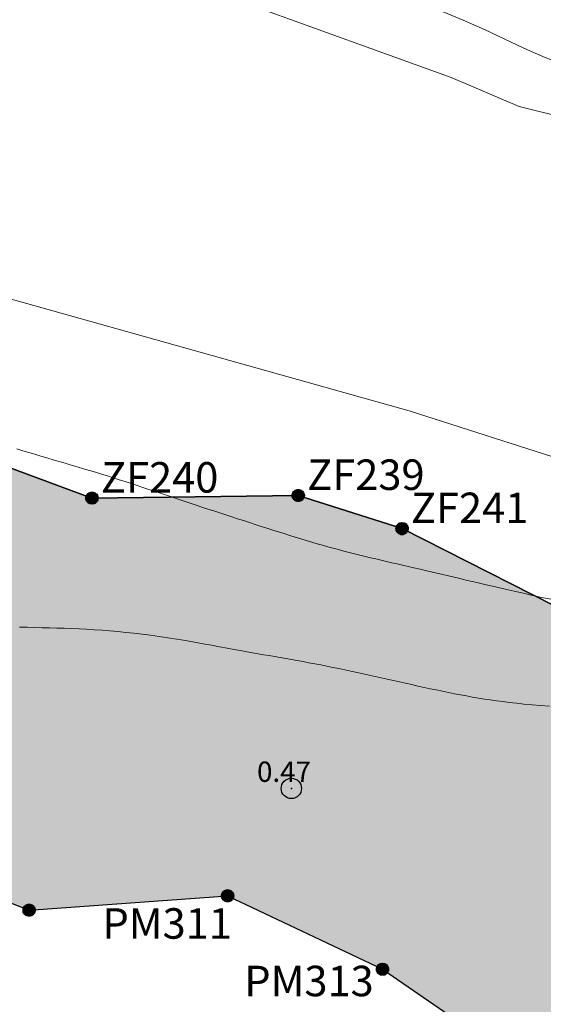
# Model space of a CAD drawing. Extents: x 471637 to 472887, y 1839663 to 1840473.
# Drawn here: x 472001 to 472027, y 1839942 to 1839991 of the extents above; entities that cross this region are included whole.
import ezdxf

# ---------------------------------------------------------------- set-up
doc = ezdxf.new("R2010")
doc.units = 0
doc.header["$MEASUREMENT"] = 0
doc.header["$PDMODE"] = 32
doc.header["$PDSIZE"] = -0.37
doc.linetypes.add('DASHED', pattern=[19.05, 12.7, -6.35])
for name, color, linetype in [('0BUFER', 7, 'Continuous'), ('0E202', 7, 'Continuous'), ('0MM2', 7, 'Continuous'), ('0VERT1', 7, 'Continuous'), ('0VERT7', 7, 'Continuous'), ('1TODAS1K', 7, 'Continuous'), ('1VERTICE', 7, 'Continuous'), ('1VERTICE2', 7, 'Continuous'), ('COTA FOTOGRAMETRICA', 10, 'Continuous'), ('CURVA INTERMEDIA', 17, 'Continuous'), ('E202', 7, 'Continuous'), ('MANZANA', 7, 'Continuous'), ('TERRACERIA', 7, 'Continuous')]:
    doc.layers.add(name, color=color, linetype=linetype)
doc.styles.add('WMF-Times New Roman0', font='TIMES.TTF')

msp = doc.modelspace()

# ---------------------------------------------------------------- hatches: boundary and pattern name
at = {"linetype": 'Continuous'}
for color, points in [(254, [(471660.323, 1840030.836), (471664.833, 1840027.63), (471683.751, 1840022.898), (471689.072, 1840020.559), (471694.351, 1840019.482), (471702.759, 1840020.281), (471706.348, 1840019.663), (471734.144, 1840012.714), (471740.84, 1840008.757), (471757.53, 1840005.027), (471764.679, 1840004.424), (471773.212, 1840001.422), (471782.208, 1840000.688), (471787.955, 1840002.03), (471792, 1840000.217), (471795.968, 1839997.277), (471804.484, 1839997.455), (471817.639, 1839990.88), (471834.834, 1839989.351), (471845.546, 1839986.253), (471854.831, 1839982.478), (471864.392, 1839980.251), (471873.024, 1839979.797), (471878.2, 1839977.921), (471900.924, 1839972.955), (471905.265, 1839973.498), (471908.665, 1839972.775), (471913.427, 1839969.933), (471917.239, 1839972.077), (471920.883, 1839972.695), (471935.714, 1839962.823), (471938.882, 1839962.278), (471942.218, 1839962.878), (471957.968, 1839958.623), (471988.639, 1839951.863), (472001.575, 1839946.777), (472011.336, 1839947.482), (472018.953, 1839943.866), (472023.471, 1839940.763), (472028.113, 1839939.835), (472033.344, 1839940.286), (472042.01, 1839936.16), (472044.435, 1839935.687), (472046.871, 1839936.335), (472049.815, 1839935.616), (472058.378, 1839930.998), (472068.848, 1839930.469), (472071.607, 1839926.434), (472077.941, 1839923.49), (472079.895, 1839921.685), (472085.604, 1839922.797), (472088.045, 1839922.198), (472093.848, 1839917.1), (472097.35, 1839915.472), (472101.791, 1839914.972), (472106.435, 1839916.399), (472116.198, 1839914.063), (472122.257, 1839910.987), (472129.777, 1839911.985), (472143.808, 1839908.613), (472168.937, 1839906.204), (472173.538, 1839903.066), (472179.116, 1839903.951), (472182.837, 1839903.623), (472186.207, 1839902.011), (472211.53, 1839897.488), (472217.288, 1839894.043), (472230.688, 1839891.597), (472236.801, 1839892.81), (472253.143, 1839887.411), (472256.66, 1839887.638), (472260.51, 1839887.471), (472267.698, 1839884.314), (472272.261, 1839884.726), (472281.087, 1839879.944), (472285.245, 1839880.669), (472293.091, 1839880.129), (472300.638, 1839874.117), (472306.552, 1839873.523), (472313.405, 1839867.873), (472320.216, 1839866.379), (472325.78, 1839867.63), (472332.205, 1839872.37), (472334.617, 1839871.727), (472338.516, 1839867.713), (472340.266, 1839866.961), (472345.67, 1839866.847), (472352.059, 1839870.126), (472355.083, 1839869.522), (472368.628, 1839864.612), (472371.744, 1839860.477), (472374.366, 1839858.552), (472378.188, 1839857.393), (472382.796, 1839853.889), (472386.093, 1839853.084), (472389.122, 1839850.568), (472393.736, 1839848.338), (472420.072, 1839844.988), (472430.232, 1839840.747), (472444.473, 1839837.555), (472454.14, 1839837.819), (472473.074, 1839829.937), (472485.551, 1839828.69), (472498.927, 1839825.182), (472506.074, 1839824.568), (472511.564, 1839822.728), (472516.031, 1839818.971), (472526.376, 1839817.608), (472530.65, 1839812.721), (472537.158, 1839809.093), (472541.38, 1839808.257), (472547.339, 1839808.373), (472550.508, 1839807.024), (472559.221, 1839805.553), (472573.223, 1839801.389), (472583.932, 1839796.281), (472587.838, 1839796.09), (472596.218, 1839793.828), (472602.508, 1839793.67), (472608.037, 1839792.114), (472624.531, 1839784.995), (472636.379, 1839783.731), (472654.973, 1839778.385), (472656.069, 1839778.323), (472658.888, 1839780.212), (472661.372, 1839780.166), (472670.221, 1839775.968), (472681.216, 1839773.373), (472688.44, 1839774.168), (472692.048, 1839773.38), (472702.929, 1839773.955), (472709.16, 1839773.076), (472713.866, 1839770.593), (472719.043, 1839770.054), (472725.323, 1839767.234), (472725.323, 1839788.872), (472711.954, 1839792.88), (472701.874, 1839793.927), (472682.455, 1839793.63), (472676.878, 1839794.946), (472664.845, 1839799.862), (472658.888, 1839800.212), (472653.903, 1839799.503), (472641.905, 1839802.952), (472629.67, 1839804.56), (472615.963, 1839810.477), (472607.926, 1839812.922), (472599.116, 1839813.762), (472588.832, 1839816.102), (472578.924, 1839820.559), (472564.922, 1839824.723), (472550.812, 1839828.069), (472543.765, 1839828.307), (472536.376, 1839834.929), (472529.849, 1839837.304), (472524.434, 1839838.037), (472518.404, 1839841.522), (472512.43, 1839843.531), (472502.345, 1839844.962), (472487.54, 1839848.591), (472478.018, 1839849.542), (472457.613, 1839857.515), (472446.417, 1839857.616), (472436.318, 1839859.879), (472422.596, 1839864.828), (472399.758, 1839867.733), (472385.028, 1839876.187), (472378.628, 1839881.933), (472359, 1839889.135), (472352.059, 1839890.126), (472344.96, 1839888.807), (472339.769, 1839891.052), (472332.205, 1839892.37), (472325.365, 1839891.164), (472320.088, 1839888.284), (472313.392, 1839892.317), (472308.551, 1839893.423), (472299.931, 1839898.923), (472294.464, 1839900.082), (472285.056, 1839900.541), (472275.734, 1839904.422), (472271.08, 1839904.673), (472263.983, 1839907.167), (472255.766, 1839907.56), (472240.274, 1839912.506), (472230.532, 1839911.956), (472224.446, 1839913.067), (472218.37, 1839916.282), (472215.047, 1839917.176), (472192.392, 1839921.223), (472186.31, 1839923.319), (472178.374, 1839923.787), (472170.846, 1839926.113), (472147.115, 1839928.388), (472133.25, 1839931.681), (472125.777, 1839931.63), (472109.908, 1839936.095), (472102.622, 1839936.013), (472094.885, 1839940.992), (472089.077, 1839942.493), (472084.634, 1839942.712), (472081.704, 1839945.79), (472075.688, 1839949.263), (472063.897, 1839950.745), (472054.56, 1839955.045), (472046.271, 1839956.282), (472036.817, 1839959.982), (472030.608, 1839960.124), (472019.913, 1839965.549), (472014.809, 1839967.178), (472004.665, 1839967.052), (471992.944, 1839971.394), (471947.434, 1839982.186), (471941.742, 1839982.836), (471930.883, 1839990.016), (471924.356, 1839992.391), (471914.113, 1839991.832), (471909.425, 1839993.061), (471901.844, 1839993.226), (471874.074, 1839999.769), (471867.208, 1840000.131), (471840.391, 1840008.564), (471823.188, 1840010.465), (471811.324, 1840016.249), (471801.992, 1840017.407), (471791.428, 1840021.726), (471777.413, 1840021.146), (471771.316, 1840023.29), (471748.291, 1840027.585), (471738.995, 1840032.117), (471711.199, 1840039.066), (471706.153, 1840039.991), (471695.164, 1840039.728), (471688.604, 1840042.3), (471673.345, 1840046.117), (471666.172, 1840051.216), (471660.388, 1840054.053), (471660.323, 1840054.073)]), (174, [(472014.81, 1839966.88), (472014.76, 1839966.88), (472014.71, 1839966.9), (472014.66, 1839966.92), (472014.62, 1839966.95), (472014.58, 1839966.99), (472014.55, 1839967.03), (472014.53, 1839967.08), (472014.51, 1839967.13), (472014.51, 1839967.18), (472014.51, 1839967.23), (472014.53, 1839967.28), (472014.55, 1839967.33), (472014.58, 1839967.37), (472014.62, 1839967.41), (472014.66, 1839967.44), (472014.71, 1839967.46), (472014.76, 1839967.47), (472014.81, 1839967.48), (472014.86, 1839967.47), (472014.91, 1839967.46), (472014.96, 1839967.44), (472015, 1839967.41), (472015.04, 1839967.37), (472015.07, 1839967.33), (472015.09, 1839967.28), (472015.1, 1839967.23), (472015.11, 1839967.18), (472015.1, 1839967.13), (472015.09, 1839967.08), (472015.07, 1839967.03), (472015.04, 1839966.99), (472015, 1839966.95), (472014.96, 1839966.92), (472014.91, 1839966.9), (472014.86, 1839966.88)]), (174, [(472004.67, 1839966.75), (472004.61, 1839966.76), (472004.56, 1839966.77), (472004.52, 1839966.79), (472004.47, 1839966.82), (472004.44, 1839966.86), (472004.41, 1839966.9), (472004.38, 1839966.95), (472004.37, 1839967), (472004.37, 1839967.05), (472004.37, 1839967.1), (472004.38, 1839967.15), (472004.41, 1839967.2), (472004.44, 1839967.25), (472004.47, 1839967.28), (472004.52, 1839967.31), (472004.56, 1839967.33), (472004.61, 1839967.35), (472004.67, 1839967.35), (472004.72, 1839967.35), (472004.77, 1839967.33), (472004.82, 1839967.31), (472004.86, 1839967.28), (472004.9, 1839967.25), (472004.93, 1839967.2), (472004.95, 1839967.15), (472004.96, 1839967.1), (472004.97, 1839967.05), (472004.96, 1839967), (472004.95, 1839966.95), (472004.93, 1839966.9), (472004.9, 1839966.86), (472004.86, 1839966.82), (472004.82, 1839966.79), (472004.77, 1839966.77), (472004.72, 1839966.76)]), (174, [(472019.91, 1839965.25), (472019.86, 1839965.25), (472019.81, 1839965.27), (472019.76, 1839965.29), (472019.72, 1839965.32), (472019.68, 1839965.36), (472019.65, 1839965.4), (472019.63, 1839965.45), (472019.62, 1839965.5), (472019.61, 1839965.55), (472019.62, 1839965.6), (472019.63, 1839965.65), (472019.65, 1839965.7), (472019.68, 1839965.74), (472019.72, 1839965.78), (472019.76, 1839965.81), (472019.81, 1839965.83), (472019.86, 1839965.84), (472019.91, 1839965.85), (472019.97, 1839965.84), (472020.02, 1839965.83), (472020.06, 1839965.81), (472020.11, 1839965.78), (472020.14, 1839965.74), (472020.17, 1839965.7), (472020.2, 1839965.65), (472020.21, 1839965.6), (472020.21, 1839965.55), (472020.21, 1839965.5), (472020.2, 1839965.45), (472020.17, 1839965.4), (472020.14, 1839965.36), (472020.11, 1839965.32), (472020.06, 1839965.29), (472020.02, 1839965.27), (472019.97, 1839965.25)]), (174, [(472011.34, 1839947.18), (472011.28, 1839947.19), (472011.23, 1839947.2), (472011.19, 1839947.22), (472011.14, 1839947.25), (472011.11, 1839947.29), (472011.08, 1839947.33), (472011.05, 1839947.38), (472011.04, 1839947.43), (472011.04, 1839947.48), (472011.04, 1839947.53), (472011.05, 1839947.58), (472011.08, 1839947.63), (472011.11, 1839947.67), (472011.14, 1839947.71), (472011.19, 1839947.74), (472011.23, 1839947.76), (472011.28, 1839947.78), (472011.34, 1839947.78), (472011.39, 1839947.78), (472011.44, 1839947.76), (472011.49, 1839947.74), (472011.53, 1839947.71), (472011.57, 1839947.67), (472011.6, 1839947.63), (472011.62, 1839947.58), (472011.63, 1839947.53), (472011.64, 1839947.48), (472011.63, 1839947.43), (472011.62, 1839947.38), (472011.6, 1839947.33), (472011.57, 1839947.29), (472011.53, 1839947.25), (472011.49, 1839947.22), (472011.44, 1839947.2), (472011.39, 1839947.19)]), (174, [(472001.58, 1839946.48), (472001.52, 1839946.48), (472001.47, 1839946.5), (472001.42, 1839946.52), (472001.38, 1839946.55), (472001.35, 1839946.58), (472001.32, 1839946.63), (472001.29, 1839946.67), (472001.28, 1839946.72), (472001.28, 1839946.78), (472001.28, 1839946.83), (472001.29, 1839946.88), (472001.32, 1839946.93), (472001.35, 1839946.97), (472001.38, 1839947.01), (472001.43, 1839947.04), (472001.47, 1839947.06), (472001.52, 1839947.07), (472001.58, 1839947.08), (472001.63, 1839947.07), (472001.68, 1839947.06), (472001.73, 1839947.04), (472001.77, 1839947.01), (472001.8, 1839946.97), (472001.83, 1839946.93), (472001.86, 1839946.88), (472001.87, 1839946.83), (472001.88, 1839946.78), (472001.87, 1839946.72), (472001.86, 1839946.67), (472001.83, 1839946.63), (472001.8, 1839946.58), (472001.77, 1839946.55), (472001.72, 1839946.52), (472001.68, 1839946.5), (472001.63, 1839946.48)]), (174, [(472018.95, 1839943.57), (472018.9, 1839943.57), (472018.85, 1839943.58), (472018.8, 1839943.61), (472018.76, 1839943.64), (472018.72, 1839943.67), (472018.69, 1839943.72), (472018.67, 1839943.76), (472018.66, 1839943.81), (472018.65, 1839943.87), (472018.66, 1839943.92), (472018.67, 1839943.97), (472018.69, 1839944.02), (472018.72, 1839944.06), (472018.76, 1839944.1), (472018.8, 1839944.13), (472018.85, 1839944.15), (472018.9, 1839944.16), (472018.95, 1839944.17), (472019.01, 1839944.16), (472019.06, 1839944.15), (472019.1, 1839944.13), (472019.15, 1839944.1), (472019.18, 1839944.06), (472019.21, 1839944.02), (472019.23, 1839943.97), (472019.25, 1839943.92), (472019.25, 1839943.87), (472019.25, 1839943.81), (472019.23, 1839943.76), (472019.21, 1839943.72), (472019.18, 1839943.67), (472019.15, 1839943.64), (472019.1, 1839943.61), (472019.06, 1839943.58), (472019.01, 1839943.57)])]:
    msp.add_hatch(color=color, dxfattribs=at).paths.add_polyline_path(points)

# ---------------------------------------------------------------- linework, layer by layer
at = {"layer": '0BUFER'}
for points in [[(472063.897, 1839950.745), (472054.56, 1839955.045), (472046.271, 1839956.282), (472036.817, 1839959.982), (472030.608, 1839960.124), (472019.913, 1839965.549), (472014.809, 1839967.178), (472004.665, 1839967.052), (471992.944, 1839971.394), (471947.434, 1839982.186), (471941.742, 1839982.836), (471930.883, 1839990.016), (471924.356, 1839992.391), (471914.113, 1839991.832)], [(471913.427, 1839969.933), (471917.239, 1839972.077), (471920.883, 1839972.695), (471935.714, 1839962.823), (471938.882, 1839962.278), (471942.218, 1839962.878), (471957.968, 1839958.623), (471988.639, 1839951.863), (472001.575, 1839946.777), (472011.336, 1839947.482), (472018.953, 1839943.866), (472023.471, 1839940.763)]]:
    msp.add_lwpolyline(points, dxfattribs=at)
at = {"layer": '0E202', "linetype": 'Continuous', "lineweight": 20, "ltscale": 0.5}
for points in [[(471992.94, 1839971.39), (472004.67, 1839967.05)], [(472004.67, 1839967.05), (472014.81, 1839967.18)], [(472014.81, 1839967.18), (472019.91, 1839965.55)], [(472019.91, 1839965.55), (472030.61, 1839960.12)]]:
    msp.add_lwpolyline(points, dxfattribs=at)
at = {"layer": '0MM2', "linetype": 'Continuous', "lineweight": 20, "ltscale": 0.09}
for points in [[(471988.64, 1839951.86), (472001.58, 1839946.78)], [(472001.58, 1839946.78), (472011.34, 1839947.48)], [(472011.34, 1839947.48), (472018.95, 1839943.87)], [(472018.95, 1839943.87), (472023.47, 1839940.76)]]:
    msp.add_lwpolyline(points, dxfattribs=at)
at = {"layer": '0VERT1', "color": 174}
for points in [[(472011.34, 1839947.18), (472011.28, 1839947.19), (472011.23, 1839947.2), (472011.19, 1839947.22), (472011.14, 1839947.25), (472011.11, 1839947.29), (472011.08, 1839947.33), (472011.05, 1839947.38), (472011.04, 1839947.43), (472011.04, 1839947.48), (472011.04, 1839947.53), (472011.05, 1839947.58), (472011.08, 1839947.63), (472011.11, 1839947.67), (472011.14, 1839947.71), (472011.19, 1839947.74), (472011.23, 1839947.76), (472011.28, 1839947.78), (472011.34, 1839947.78), (472011.39, 1839947.78), (472011.44, 1839947.76), (472011.49, 1839947.74), (472011.53, 1839947.71), (472011.57, 1839947.67), (472011.6, 1839947.63), (472011.62, 1839947.58), (472011.63, 1839947.53), (472011.64, 1839947.48), (472011.63, 1839947.43), (472011.62, 1839947.38), (472011.6, 1839947.33), (472011.57, 1839947.29), (472011.53, 1839947.25), (472011.49, 1839947.22), (472011.44, 1839947.2), (472011.39, 1839947.19), (472011.34, 1839947.18)], [(472001.58, 1839946.48), (472001.52, 1839946.48), (472001.47, 1839946.5), (472001.42, 1839946.52), (472001.38, 1839946.55), (472001.35, 1839946.58), (472001.32, 1839946.63), (472001.29, 1839946.67), (472001.28, 1839946.72), (472001.28, 1839946.78), (472001.28, 1839946.83), (472001.29, 1839946.88), (472001.32, 1839946.93), (472001.35, 1839946.97), (472001.38, 1839947.01), (472001.43, 1839947.04), (472001.47, 1839947.06), (472001.52, 1839947.07), (472001.58, 1839947.08), (472001.63, 1839947.07), (472001.68, 1839947.06), (472001.73, 1839947.04), (472001.77, 1839947.01), (472001.8, 1839946.97), (472001.83, 1839946.93), (472001.86, 1839946.88), (472001.87, 1839946.83), (472001.88, 1839946.78), (472001.87, 1839946.72), (472001.86, 1839946.67), (472001.83, 1839946.63), (472001.8, 1839946.58), (472001.77, 1839946.55), (472001.72, 1839946.52), (472001.68, 1839946.5), (472001.63, 1839946.48), (472001.58, 1839946.48)], [(472018.95, 1839943.57), (472018.9, 1839943.57), (472018.85, 1839943.58), (472018.8, 1839943.61), (472018.76, 1839943.64), (472018.72, 1839943.67), (472018.69, 1839943.72), (472018.67, 1839943.76), (472018.66, 1839943.81), (472018.65, 1839943.87), (472018.66, 1839943.92), (472018.67, 1839943.97), (472018.69, 1839944.02), (472018.72, 1839944.06), (472018.76, 1839944.1), (472018.8, 1839944.13), (472018.85, 1839944.15), (472018.9, 1839944.16), (472018.95, 1839944.17), (472019.01, 1839944.16), (472019.06, 1839944.15), (472019.1, 1839944.13), (472019.15, 1839944.1), (472019.18, 1839944.06), (472019.21, 1839944.02), (472019.23, 1839943.97), (472019.25, 1839943.92), (472019.25, 1839943.87), (472019.25, 1839943.81), (472019.23, 1839943.76), (472019.21, 1839943.72), (472019.18, 1839943.67), (472019.15, 1839943.64), (472019.1, 1839943.61), (472019.06, 1839943.58), (472019.01, 1839943.57), (472018.95, 1839943.57)]]:
    msp.add_lwpolyline(points, dxfattribs=at)
at = {"layer": '0VERT7', "color": 174}
for points in [[(472014.81, 1839966.88), (472014.76, 1839966.88), (472014.71, 1839966.9), (472014.66, 1839966.92), (472014.62, 1839966.95), (472014.58, 1839966.99), (472014.55, 1839967.03), (472014.53, 1839967.08), (472014.51, 1839967.13), (472014.51, 1839967.18), (472014.51, 1839967.23), (472014.53, 1839967.28), (472014.55, 1839967.33), (472014.58, 1839967.37), (472014.62, 1839967.41), (472014.66, 1839967.44), (472014.71, 1839967.46), (472014.76, 1839967.47), (472014.81, 1839967.48), (472014.86, 1839967.47), (472014.91, 1839967.46), (472014.96, 1839967.44), (472015, 1839967.41), (472015.04, 1839967.37), (472015.07, 1839967.33), (472015.09, 1839967.28), (472015.1, 1839967.23), (472015.11, 1839967.18), (472015.1, 1839967.13), (472015.09, 1839967.08), (472015.07, 1839967.03), (472015.04, 1839966.99), (472015, 1839966.95), (472014.96, 1839966.92), (472014.91, 1839966.9), (472014.86, 1839966.88), (472014.81, 1839966.88)], [(472004.67, 1839966.75), (472004.61, 1839966.76), (472004.56, 1839966.77), (472004.52, 1839966.79), (472004.47, 1839966.82), (472004.44, 1839966.86), (472004.41, 1839966.9), (472004.38, 1839966.95), (472004.37, 1839967), (472004.37, 1839967.05), (472004.37, 1839967.1), (472004.38, 1839967.15), (472004.41, 1839967.2), (472004.44, 1839967.25), (472004.47, 1839967.28), (472004.52, 1839967.31), (472004.56, 1839967.33), (472004.61, 1839967.35), (472004.67, 1839967.35), (472004.72, 1839967.35), (472004.77, 1839967.33), (472004.82, 1839967.31), (472004.86, 1839967.28), (472004.9, 1839967.25), (472004.93, 1839967.2), (472004.95, 1839967.15), (472004.96, 1839967.1), (472004.97, 1839967.05), (472004.96, 1839967), (472004.95, 1839966.95), (472004.93, 1839966.9), (472004.9, 1839966.86), (472004.86, 1839966.82), (472004.82, 1839966.79), (472004.77, 1839966.77), (472004.72, 1839966.76), (472004.67, 1839966.75)], [(472019.91, 1839965.25), (472019.86, 1839965.25), (472019.81, 1839965.27), (472019.76, 1839965.29), (472019.72, 1839965.32), (472019.68, 1839965.36), (472019.65, 1839965.4), (472019.63, 1839965.45), (472019.62, 1839965.5), (472019.61, 1839965.55), (472019.62, 1839965.6), (472019.63, 1839965.65), (472019.65, 1839965.7), (472019.68, 1839965.74), (472019.72, 1839965.78), (472019.76, 1839965.81), (472019.81, 1839965.83), (472019.86, 1839965.84), (472019.91, 1839965.85), (472019.97, 1839965.84), (472020.02, 1839965.83), (472020.06, 1839965.81), (472020.11, 1839965.78), (472020.14, 1839965.74), (472020.17, 1839965.7), (472020.2, 1839965.65), (472020.21, 1839965.6), (472020.21, 1839965.55), (472020.21, 1839965.5), (472020.2, 1839965.45), (472020.17, 1839965.4), (472020.14, 1839965.36), (472020.11, 1839965.32), (472020.06, 1839965.29), (472020.02, 1839965.27), (472019.97, 1839965.25), (472019.91, 1839965.25)]]:
    msp.add_lwpolyline(points, dxfattribs=at)
at = {"layer": 'COTA FOTOGRAMETRICA'}
msp.add_point((472014.47, 1839952.767, 0.466), dxfattribs=at)
at = {"layer": 'CURVA INTERMEDIA', "color": 17, "linetype": 'Continuous', "lineweight": 9}
for points, elevation in [([(472000.966, 1839969.471), (472001.261, 1839969.383), (472001.558, 1839969.294), (472001.855, 1839969.206), (472002.153, 1839969.117), (472002.452, 1839969.028), (472002.751, 1839968.94), (472003.049, 1839968.851), (472003.348, 1839968.762), (472003.646, 1839968.673), (472003.944, 1839968.585), (472004.241, 1839968.496), (472004.538, 1839968.407), (472004.833, 1839968.318), (472005.128, 1839968.228), (472005.422, 1839968.138), (472005.716, 1839968.046), (472006.008, 1839967.954), (472006.3, 1839967.861), (472006.591, 1839967.767), (472006.882, 1839967.672), (472007.172, 1839967.577), (472007.462, 1839967.481), (472007.751, 1839967.385), (472008.041, 1839967.288), (472008.331, 1839967.191), (472008.621, 1839967.094), (472008.911, 1839966.997), (472009.201, 1839966.9), (472009.492, 1839966.803), (472009.783, 1839966.706), (472010.075, 1839966.609), (472010.368, 1839966.513), (472010.66, 1839966.416), (472010.953, 1839966.32), (472011.246, 1839966.224), (472011.538, 1839966.129), (472011.829, 1839966.034), (472012.12, 1839965.94), (472012.41, 1839965.846), (472012.698, 1839965.753), (472012.985, 1839965.661), (472013.27, 1839965.569), (472013.553, 1839965.479), (472013.834, 1839965.39), (472014.112, 1839965.302), (472014.388, 1839965.215), (472014.662, 1839965.13), (472014.934, 1839965.046), (472015.204, 1839964.965), (472015.472, 1839964.885), (472015.739, 1839964.807), (472016.005, 1839964.731), (472016.269, 1839964.658), (472016.532, 1839964.586), (472016.795, 1839964.516), (472017.058, 1839964.447), (472017.32, 1839964.38), (472017.582, 1839964.313), (472017.844, 1839964.248), (472018.107, 1839964.183), (472018.369, 1839964.119), (472018.631, 1839964.056), (472018.893, 1839963.993), (472019.154, 1839963.931), (472019.414, 1839963.87), (472019.675, 1839963.809), (472019.939, 1839963.747), (472020.212, 1839963.684), (472020.497, 1839963.617), (472020.8, 1839963.547), (472021.125, 1839963.471), (472021.476, 1839963.389), (472021.857, 1839963.3), (472022.264, 1839963.205), (472022.692, 1839963.105), (472023.136, 1839963.001), (472023.592, 1839962.895), (472024.053, 1839962.787), (472024.516, 1839962.68), (472024.976, 1839962.573), (472025.433, 1839962.468), (472025.885, 1839962.365), (472026.335, 1839962.265), (472026.781, 1839962.167), (472027.224, 1839962.073)], 2.043), ([(472001.108, 1839960.705), (472001.483, 1839960.693), (472001.85, 1839960.683), (472002.212, 1839960.674), (472002.572, 1839960.666), (472002.932, 1839960.656), (472003.295, 1839960.645), (472003.661, 1839960.631), (472004.03, 1839960.614), (472004.403, 1839960.595), (472004.78, 1839960.573), (472005.161, 1839960.547), (472005.546, 1839960.517), (472005.936, 1839960.483), (472006.331, 1839960.444), (472006.732, 1839960.401), (472007.138, 1839960.353), (472007.551, 1839960.301), (472007.972, 1839960.243), (472008.399, 1839960.179), (472008.834, 1839960.11), (472009.271, 1839960.037), (472009.706, 1839959.962), (472010.133, 1839959.886), (472010.546, 1839959.811), (472010.941, 1839959.738), (472011.313, 1839959.669), (472011.657, 1839959.606), (472011.976, 1839959.548), (472012.276, 1839959.493), (472012.561, 1839959.442), (472012.835, 1839959.393), (472013.104, 1839959.345), (472013.372, 1839959.298), (472013.643, 1839959.251), (472013.917, 1839959.203), (472014.194, 1839959.155), (472014.475, 1839959.106), (472014.758, 1839959.055), (472015.045, 1839959.004), (472015.333, 1839958.95), (472015.624, 1839958.895), (472015.918, 1839958.839), (472016.212, 1839958.78), (472016.508, 1839958.721), (472016.805, 1839958.66), (472017.103, 1839958.598), (472017.4, 1839958.535), (472017.698, 1839958.471), (472017.995, 1839958.406), (472018.293, 1839958.34), (472018.591, 1839958.274), (472018.889, 1839958.208), (472019.188, 1839958.141), (472019.487, 1839958.073), (472019.787, 1839958.006), (472020.088, 1839957.938), (472020.389, 1839957.871), (472020.691, 1839957.804), (472020.993, 1839957.738), (472021.294, 1839957.673), (472021.595, 1839957.609), (472021.896, 1839957.547), (472022.195, 1839957.486), (472022.494, 1839957.427), (472022.791, 1839957.369), (472023.086, 1839957.314), (472023.38, 1839957.262), (472023.671, 1839957.211), (472023.961, 1839957.164), (472024.253, 1839957.119), (472024.551, 1839957.076), (472024.861, 1839957.035), (472025.187, 1839956.995), (472025.533, 1839956.956), (472025.904, 1839956.918), (472026.303, 1839956.88), (472026.727, 1839956.843), (472027.169, 1839956.805)], 1.032)]:
    msp.add_lwpolyline(points, dxfattribs=dict(at, elevation=elevation))
at = {"layer": 'E202', "elevation": 0.011}
msp.add_lwpolyline([(471914.113, 1839991.832), (471924.356, 1839992.391), (471930.883, 1839990.016), (471941.742, 1839982.836), (471947.434, 1839982.186), (471992.944, 1839971.394), (472004.665, 1839967.052), (472014.809, 1839967.178), (472019.913, 1839965.549), (472030.608, 1839960.124), (472036.817, 1839959.982), (472046.271, 1839956.282), (472054.56, 1839955.045), (472063.897, 1839950.745)], dxfattribs=at)
at = {"layer": 'MANZANA', "lineweight": 18, "elevation": 0.011}
msp.add_lwpolyline([(471997.581, 1839998.141), (472002.161, 1839995.039), (472022.323, 1839987.752), (472025.673, 1839986.313), (472038.561, 1839983.123), (472054.967, 1839978.437), (472051.331, 1839965.717), (472041.945, 1839968.419), (472036.024, 1839966.293), (472020.267, 1839971.34), (471988.829, 1839980.169), (471997.581, 1839998.141)], dxfattribs=at)
msp.add_lwpolyline([(471997.581, 1839998.141), (472002.161, 1839995.039), (472022.323, 1839987.752), (472025.673, 1839986.313), (472038.561, 1839983.123), (472054.967, 1839978.437), (472051.331, 1839965.717), (472041.945, 1839968.419), (472036.024, 1839966.293), (472020.267, 1839971.34), (471988.829, 1839980.169), (471997.581, 1839998.141)], dxfattribs=at)
at = {"layer": 'TERRACERIA', "linetype": 'DASHED', "lineweight": 13, "ltscale": 0.1, "elevation": 0.011}
msp.add_lwpolyline([(472021.939, 1839990.976), (472022.922, 1839990.573), (472023.967, 1839990.111), (472024.961, 1839989.63), (472025.905, 1839989.191), (472026.838, 1839988.77), (472027.796, 1839988.389)], dxfattribs=at)

# ---------------------------------------------------------------- texts
at = {"layer": '1TODAS1K', "style": 'WMF-Times New Roman0'}
msp.add_text('0.47', height=1, dxfattribs=at).set_placement((472012.782, 1839953.088))
at = {"layer": '1VERTICE', "lineweight": 9, "style": 'WMF-Times New Roman0'}
for s, p in [('PM311', (472005.181, 1839945.372)), ('PM313', (472012.155, 1839942.541))]:
    msp.add_text(s, height=1.5, dxfattribs=at).set_placement(p)
at = {"layer": '1VERTICE2', "lineweight": 9, "style": 'WMF-Times New Roman0'}
for s, p in [('ZF239', (472015.25, 1839967.451)), ('ZF240', (472005.11, 1839967.321)), ('ZF241', (472020.35, 1839965.821))]:
    msp.add_text(s, height=1.5, dxfattribs=at).set_placement(p)

doc.saveas('drawing.dxf')
